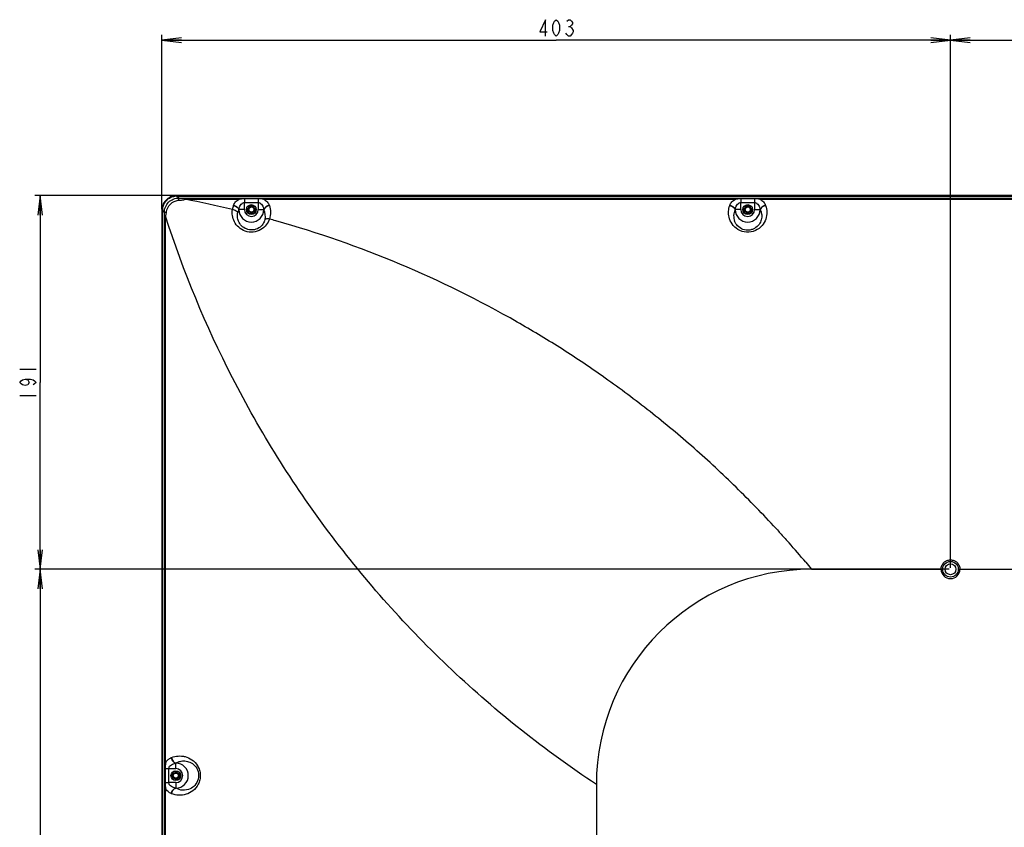
# Model space of a CAD drawing. Units: millimetres. Extents: x 0 to 1189, y 0 to 841.
# Drawn here: x 774 to 925, y 461 to 585 of the extents above; entities that cross this region are included whole.
import ezdxf

# ---------------------------------------------------------------- set-up
doc = ezdxf.new("R2010")
doc.units = ezdxf.units.MM
doc.header["$LTSCALE"] = 65.395
doc.layers.get('0').update_dxf_attribs({"linetype": 'CONTINUOUS'})
for name, color, linetype in [('3_ALL_AXES', 7, 'CONTINUOUS'), ('7_ALL_FEATURES', 7, 'CONTINUOUS'), ('DEF_DRAFT_DIM', 7, 'CONTINUOUS')]:
    doc.layers.add(name, color=color, linetype=linetype)
doc.styles.get("Standard").update_dxf_attribs({"font": 'txt', "width": 0.8})
doc.dimstyles.new('DIMSTYLE_1', dxfattribs={"dimtxt": 2.5, "dimasz": 3, "dimexe": 0.8, "dimexo": 0.2, "dimtad": 1, "dimdsep": 46, "dimtxsty": 'Standard', "dimblk": 'OPEN', "dimblk1": 'OPEN', "dimblk2": 'OPEN', "dimcen": 0.09, "dimadec": 0, "dimazin": 0, "dimtp": 0.1, "dimtm": 0.1, "dimtfac": 1, "dimtofl": 0, "dimtmove": 0, "dimatfit": 3, "dimldrblk": 'OPEN', "dimfxl": 1, "dimtolj": 1, "dimarcsym": 0})

# ---------------------------------------------------------------- blocks, each defined once
blk = doc.blocks.new('_OPEN')
at = {"color": 0, "linetype": 'ByBlock'}
for p, q in [((0, 0), (-1, 0.117)), ((-1, -0.117), (0, 0)), ((-1, 0), (0, 0))]:
    blk.add_line(p, q, dxfattribs=at)
blk = doc.blocks.new('*D21')
at = {"layer": 'DEF_DRAFT_DIM', "color": 7, "linetype": 'Continuous'}
for p, q in [((795.8, 582.07), (795.8, 582.25)), ((795.8, 555.52), (795.8, 582.07)), ((795.8, 581.45), (856.27, 581.45)), ((916.73, 581.45), (856.27, 581.45)), ((916.73, 582.07), (916.73, 582.25)), ((916.73, 500.53), (916.73, 582.07))]:
    blk.add_line(p, q, dxfattribs=at)
at = {"layer": 'DEF_DRAFT_DIM', "color": 7, "linetype": 'Continuous', "xscale": 3, "yscale": 3, "zscale": 3, "rotation": 180}
blk.add_blockref('_OPEN', (795.8, 581.45), dxfattribs=at)
at = {"layer": 'DEF_DRAFT_DIM', "color": 7, "linetype": 'Continuous', "xscale": 3, "yscale": 3, "zscale": 3}
blk.add_blockref('_OPEN', (916.73, 581.45), dxfattribs=at)
blk = doc.blocks.new('*D22')
at = {"layer": 'DEF_DRAFT_DIM', "color": 7, "linetype": 'Continuous'}
for p, q in [((916.73, 582.07), (916.73, 582.25)), ((916.73, 500.53), (916.73, 582.07)), ((916.73, 581.45), (961.73, 581.45)), ((1006.73, 581.45), (961.73, 581.45)), ((1006.73, 582.07), (1006.73, 582.25)), ((1006.73, 500.53), (1006.73, 582.07))]:
    blk.add_line(p, q, dxfattribs=at)
at = {"layer": 'DEF_DRAFT_DIM', "color": 7, "linetype": 'Continuous', "xscale": 3, "yscale": 3, "zscale": 3, "rotation": 180}
blk.add_blockref('_OPEN', (916.73, 581.45), dxfattribs=at)
at = {"layer": 'DEF_DRAFT_DIM', "color": 7, "linetype": 'Continuous', "xscale": 3, "yscale": 3, "zscale": 3}
blk.add_blockref('_OPEN', (1006.73, 581.45), dxfattribs=at)
blk = doc.blocks.new('*D24')
at = {"layer": 'DEF_DRAFT_DIM', "color": 7, "linetype": 'Continuous'}
for p, q in [((776.52, 557.63), (776.34, 557.63)), ((797.91, 557.63), (776.52, 557.63)), ((777.14, 557.63), (777.14, 528.98)), ((777.14, 500.33), (777.14, 528.98)), ((776.52, 500.33), (776.34, 500.33)), ((916.53, 500.33), (776.52, 500.33))]:
    blk.add_line(p, q, dxfattribs=at)
at = {"layer": 'DEF_DRAFT_DIM', "color": 7, "linetype": 'Continuous', "xscale": 3, "yscale": 3, "zscale": 3}
for p, rotation in [((777.14, 557.63), 90), ((777.14, 500.33), 270)]:
    blk.add_blockref('_OPEN', p, dxfattribs=dict(at, rotation=rotation))
blk = doc.blocks.new('*D25')
at = {"layer": 'DEF_DRAFT_DIM', "color": 7, "linetype": 'Continuous'}
for p, q in [((776.52, 500.33), (776.34, 500.33)), ((916.53, 500.33), (776.52, 500.33)), ((777.14, 500.33), (777.14, 455.33)), ((777.14, 410.33), (777.14, 455.33)), ((776.52, 410.33), (776.34, 410.33)), ((916.53, 410.33), (776.52, 410.33))]:
    blk.add_line(p, q, dxfattribs=at)
at = {"layer": 'DEF_DRAFT_DIM', "color": 7, "linetype": 'Continuous', "xscale": 3, "yscale": 3, "zscale": 3}
for p, rotation in [((777.14, 500.33), 90), ((777.14, 410.33), 270)]:
    blk.add_blockref('_OPEN', p, dxfattribs=dict(at, rotation=rotation))

msp = doc.modelspace()

# ---------------------------------------------------------------- linework, layer by layer
at = {"layer": '3_ALL_AXES', "color": 7, "linetype": 'Continuous'}
for p, q in [((799.341, 557.228), (1124.115, 557.228)), ((809.141, 555.922), (808.94, 555.922)), ((810.136, 555.922), (809.935, 555.922)), ((885.236, 555.922), (885.035, 555.922)), ((886.231, 555.922), (886.03, 555.922)), ((809.388, 554.842), (809.688, 554.842)), ((885.483, 554.842), (885.783, 554.842)), ((797.508, 469.296), (797.508, 469.094)), ((797.508, 468.301), (797.508, 468.099)), ((798.588, 468.547), (798.588, 468.847))]:
    msp.add_line(p, q, dxfattribs=at)
for centre in [(809.538, 555.472), (885.633, 555.472), (797.958, 468.697)]:
    msp.add_circle(centre, 0.75, dxfattribs=at)
for centre, radius, start, end in [((809.538, 555.472), 0.6, 48.59038, 131.40962), ((885.633, 555.472), 0.6, 48.59038, 131.40962), ((809.388, 555.292), 0.45, 180, 270), ((809.688, 555.292), 0.45, 270, 360), ((885.483, 555.292), 0.45, 180, 270), ((885.783, 555.292), 0.45, 270, 360), ((797.958, 468.697), 0.6, 138.59038, 221.40962), ((798.138, 468.847), 0.45, 0, 90), ((798.138, 468.547), 0.45, 270, 360)]:
    msp.add_arc(centre, radius, start, end, dxfattribs=at)
at = {"layer": '7_ALL_FEATURES', "color": 7, "linetype": 'Continuous'}
for p, q in [((796.728, 557.168), (796.559, 557.029)), ((796.789, 557.13), (796.608, 556.984)), ((796.909, 557.291), (796.728, 557.168)), ((796.985, 557.256), (796.789, 557.13)), ((797.101, 557.396), (796.909, 557.291)), ((797.193, 557.359), (796.985, 557.256)), ((797.302, 557.482), (797.101, 557.396)), ((797.411, 557.44), (797.193, 557.359)), ((797.51, 557.549), (797.302, 557.482)), ((797.635, 557.497), (797.411, 557.44)), ((797.723, 557.595), (797.51, 557.549)), ((797.864, 557.529), (797.635, 557.497)), ((797.939, 557.622), (797.723, 557.595)), ((797.822, 557.523), (797.826, 557.524)), ((798.05, 557.537), (797.864, 557.529)), ((798.108, 557.628), (797.939, 557.622)), ((798.05, 557.537), (1125.406, 557.537)), ((798.05, 557.537), (798.05, 557.536)), ((798.05, 557.536), (1125.406, 557.536)), ((798.428, 557.24), (798.05, 557.536)), ((1125.348, 557.628), (798.108, 557.628)), ((798.108, 557.537), (798.108, 557.628)), ((799.341, 557.228), (799.341, 557.038)), ((810.603, 557.119), (808.473, 557.119)), ((808.473, 557.119), (808.473, 556.556)), ((810.603, 557.119), (810.603, 555.472)), ((886.698, 557.119), (884.568, 557.119)), ((884.568, 557.119), (884.568, 556.556)), ((886.698, 557.119), (886.698, 555.472)), ((795.836, 555.711), (795.809, 555.495)), ((795.883, 555.924), (795.836, 555.711)), ((795.95, 556.132), (795.883, 555.924)), ((795.901, 555.562), (795.893, 555.381)), ((795.933, 555.791), (795.901, 555.562)), ((795.989, 556.015), (795.933, 555.791)), ((796.036, 556.333), (795.95, 556.132)), ((796.069, 556.233), (795.989, 556.015)), ((796.141, 556.525), (796.036, 556.333)), ((796.173, 556.441), (796.069, 556.233)), ((796.264, 556.706), (796.141, 556.525)), ((796.298, 556.637), (796.173, 556.441)), ((796.404, 556.874), (796.264, 556.706)), ((796.444, 556.819), (796.298, 556.637)), ((796.559, 557.029), (796.404, 556.874)), ((796.608, 556.984), (796.444, 556.819)), ((799.341, 557.038), (807.646, 557.038)), ((808.473, 556.556), (810.603, 556.556)), ((808.473, 555.472), (808.473, 556.556)), ((808.938, 555.562), (808.938, 555.292)), ((810.138, 555.562), (810.138, 555.292)), ((811.43, 557.038), (883.741, 557.038)), ((884.568, 556.556), (886.698, 556.556)), ((884.568, 555.472), (884.568, 556.556)), ((885.033, 555.562), (885.033, 555.292)), ((886.233, 555.562), (886.233, 555.292)), ((887.525, 557.038), (959.836, 557.038)), ((795.809, 555.495), (795.802, 555.322)), ((795.893, 555.322), (795.802, 555.322)), ((795.802, 555.322), (795.802, 367.864)), ((795.893, 555.381), (795.895, 555.381)), ((795.893, 368.212), (795.893, 555.381)), ((795.895, 368.212), (795.895, 555.381)), ((796.194, 554.997), (795.895, 555.381)), ((796.203, 554.477), (796.382, 554.477)), ((796.203, 368.152), (796.203, 554.477)), ((796.382, 470.611), (796.382, 554.477)), ((808.473, 555.472), (807.633, 555.472)), ((809.846, 554.872), (809.229, 554.872)), ((810.603, 555.472), (811.442, 555.472)), ((884.568, 555.472), (883.728, 555.472)), ((885.941, 554.872), (885.324, 554.872)), ((886.698, 555.472), (887.537, 555.472)), ((895.428, 500.332), (915.528, 500.332)), ((917.928, 500.332), (1005.528, 500.332)), ((797.253, 471.454), (797.29, 471.468)), ((796.302, 469.762), (796.876, 469.762)), ((796.302, 469.762), (796.302, 467.633)), ((796.876, 469.762), (797.958, 469.762)), ((796.876, 467.633), (796.876, 469.762)), ((797.921, 470.608), (797.958, 470.623)), ((797.921, 470.608), (797.958, 470.608)), ((797.958, 469.762), (797.958, 470.623)), ((797.868, 469.297), (798.138, 469.297)), ((797.868, 468.097), (798.138, 468.097)), ((798.558, 469.006), (798.558, 468.389)), ((796.302, 467.633), (796.876, 467.633)), ((796.382, 383.836), (796.382, 466.784)), ((797.958, 467.633), (796.876, 467.633)), ((797.958, 466.787), (797.921, 466.787)), ((797.958, 466.772), (797.921, 466.787)), ((797.958, 467.633), (797.958, 466.772)), ((862.428, 467.333), (862.428, 401.872)), ((797.29, 465.926), (797.253, 465.941))]:
    msp.add_line(p, q, dxfattribs=at)
for centre, radius in [((809.538, 555.472), 0.48), ((809.538, 555.472), 0.39), ((885.633, 555.472), 0.48), ((885.633, 555.472), 0.39), ((916.728, 500.332), 1.2), ((916.728, 500.332), 0.84), ((797.958, 468.697), 0.48), ((797.958, 468.697), 0.39)]:
    msp.add_circle(centre, radius, dxfattribs=at)
for centre, radius, start, end in [((798.053, 555.392), 2.144, 90.1025, 96.09464), ((798.038, 555.377), 2.144, 173.95642, 179.89765), ((798.052, 555.376), 2.157, 173.66453, 173.96261), ((769.854, 401.465), 158.343, 76.5683, 79.26765), ((809.818, 555.025), 3.215, 160.80305, 171.91058), ((807.881, 555.698), 1.165, 159.09265, 160.78613), ((808.788, 555.562), 0.15, 0, 74.81911), ((810.288, 555.562), 0.15, 105.18089, 180), ((811.194, 555.698), 1.164, 19.21388, 20.90735), ((883.976, 555.698), 1.164, 159.09265, 160.78612), ((884.883, 555.562), 0.15, 0, 74.81911), ((886.383, 555.562), 0.15, 105.18089, 180), ((887.289, 555.698), 1.164, 19.21388, 20.90735), ((809.537, 554.459), 2.152, 152.55221, 164.63555), ((809.538, 555.472), 1.911, 180.65491, 359.34509), ((809.538, 555.472), 1.065, 180, 360), ((809.535, 554.457), 2.156, 345.98136, 27.43099), ((885.636, 554.457), 2.156, 152.56876, 201.58112), ((885.633, 555.472), 1.911, 180.65491, 359.34509), ((885.633, 555.472), 1.065, 180, 360), ((768.141, 393.768), 166.228, 74.23552, 74.59165), ((768.465, 394.958), 164.994, 60.2656, 74.23149), ((767.609, 393.498), 166.686, 57.6465, 60.25901), ((767.795, 393.988), 166.173, 54.90852, 57.61031), ((768.456, 394.945), 165.01, 51.92217, 54.9052), ((768.426, 394.92), 165.049, 42.77254, 45.8133), ((777.155, 402.562), 153.448, 40.09582, 41.56424), ((895.428, 467.332), 33, 90.00038, 179.99886), ((896.77, 501.47), 1.759, 218.00105, 220.28472), ((916.728, 500.332), 1.44, 180, 360), ((797.958, 468.697), 1.911, 270, 90), ((797.958, 468.697), 1.065, 270, 90), ((797.868, 469.447), 0.15, 194.96861, 270), ((797.868, 467.947), 0.15, 90, 165.03139)]:
    msp.add_arc(centre, radius, start, end, dxfattribs=at)
for points, knots in [([(795.908, 555.614), (795.934, 555.854), (796.071, 556.331), (796.5, 556.934), (797.105, 557.362), (797.581, 557.497), (797.822, 557.523)], [0, 0, 0, 0, 0.2499897, 0.4999995, 0.7500093, 1, 1, 1, 1]), ([(796.194, 554.997), (796.191, 555.288), (796.303, 555.88), (796.799, 556.628), (797.545, 557.129), (798.137, 557.243), (798.428, 557.24)], [0, 0, 0, 0, 0.2497935, 0.4999087, 0.750055, 1, 1, 1, 1]), ([(798.428, 557.24), (798.415, 557.231), (798.393, 557.192), (798.367, 557.117), (798.344, 557.01), (798.332, 556.929), (798.326, 556.884)], [0, 0, 0, 0, 0.1302822, 0.3440825, 0.6381022, 1, 1, 1, 1]), ([(798.428, 557.24), (798.504, 557.239), (798.808, 557.233), (799.112, 557.228), (799.341, 557.228)], [0, 0, 0, 0, 0.2485032, 1, 1, 1, 1]), ([(808.473, 557.119), (808.403, 557.119), (808.126, 557.112), (807.849, 557.08), (807.646, 557.038)], [0, 0, 0, 0, 0.2525043, 1, 1, 1, 1]), ([(811.43, 557.038), (811.363, 557.052), (811.09, 557.1), (810.811, 557.119), (810.603, 557.119)], [0, 0, 0, 0, 0.2474875, 1, 1, 1, 1]), ([(884.568, 557.119), (884.498, 557.119), (884.221, 557.112), (883.944, 557.08), (883.741, 557.038)], [0, 0, 0, 0, 0.2524996, 1, 1, 1, 1]), ([(887.525, 557.038), (887.458, 557.052), (887.185, 557.1), (886.906, 557.119), (886.698, 557.119)], [0, 0, 0, 0, 0.2474875, 1, 1, 1, 1]), ([(796.52, 555.11), (796.571, 555.554), (797.001, 556.425), (797.881, 556.846), (798.326, 556.884)], [0, 0, 0, 0, 0.5001296, 1, 1, 1, 1]), ([(798.326, 556.884), (798.413, 556.891), (798.585, 556.906), (798.801, 556.929), (798.973, 556.95), (799.102, 556.968), (799.225, 556.992), (799.311, 557.012), (799.341, 557.038)], [0, 0, 0, 0, 0.2519655, 0.5046904, 0.6311585, 0.757468, 0.8830117, 1, 1, 1, 1]), ([(806.782, 556.082), (806.879, 556.065), (807.221, 555.964), (807.546, 555.699), (807.627, 555.451)], [0, 0, 0, 0, 0.2734572, 1, 1, 1, 1]), ([(806.794, 556.114), (806.865, 556.302), (807.09, 556.677), (807.443, 556.94), (807.646, 557.038)], [0, 0, 0, 0, 0.4720472, 1, 1, 1, 1]), ([(806.794, 556.114), (806.89, 556.095), (807.231, 555.989), (807.551, 555.721), (807.633, 555.472)], [0, 0, 0, 0, 0.2720088, 1, 1, 1, 1]), ([(807.633, 555.472), (807.656, 555.589), (807.717, 555.821), (807.864, 556.152), (808.059, 556.396), (808.277, 556.529), (808.407, 556.556), (808.473, 556.556)], [0, 0, 0, 0, 0.242572, 0.4865953, 0.7359896, 0.8661152, 1, 1, 1, 1]), ([(810.603, 556.556), (810.668, 556.556), (810.799, 556.529), (811.016, 556.396), (811.212, 556.152), (811.359, 555.821), (811.419, 555.589), (811.442, 555.472)], [0, 0, 0, 0, 0.1338774, 0.2640008, 0.5134109, 0.7574312, 1, 1, 1, 1]), ([(811.43, 557.038), (811.633, 556.94), (811.986, 556.677), (812.21, 556.302), (812.282, 556.114)], [0, 0, 0, 0, 0.5279557, 1, 1, 1, 1]), ([(812.282, 556.114), (812.186, 556.095), (811.844, 555.989), (811.525, 555.721), (811.442, 555.472)], [0, 0, 0, 0, 0.2720088, 1, 1, 1, 1]), ([(812.294, 556.082), (812.197, 556.065), (811.854, 555.964), (811.53, 555.699), (811.448, 555.451)], [0, 0, 0, 0, 0.2734572, 1, 1, 1, 1]), ([(812.294, 556.082), (812.406, 555.759), (812.531, 555.06), (812.421, 554.357), (812.308, 554.021)], [0, 0, 0, 0, 0.4911004, 1, 1, 1, 1]), ([(882.783, 554.298), (882.713, 554.595), (882.66, 555.203), (882.779, 555.801), (882.877, 556.082)], [0, 0, 0, 0, 0.5064019, 1, 1, 1, 1]), ([(888.389, 556.082), (888.501, 555.759), (888.625, 555.059), (888.457, 553.973), (887.873, 552.933), (886.825, 552.138), (885.444, 551.885), (884.121, 552.307), (883.194, 553.193), (882.87, 553.934), (882.783, 554.298)], [0, 0, 0, 0, 0.1063349, 0.2165211, 0.3357578, 0.4684415, 0.6126614, 0.7547511, 0.8836481, 1, 1, 1, 1]), ([(882.877, 556.082), (882.974, 556.065), (883.316, 555.964), (883.641, 555.699), (883.722, 555.451)], [0, 0, 0, 0, 0.2734572, 1, 1, 1, 1]), ([(882.889, 556.114), (882.96, 556.302), (883.185, 556.677), (883.538, 556.94), (883.741, 557.038)], [0, 0, 0, 0, 0.4720472, 1, 1, 1, 1]), ([(882.889, 556.114), (882.985, 556.095), (883.326, 555.989), (883.646, 555.721), (883.728, 555.472)], [0, 0, 0, 0, 0.2720088, 1, 1, 1, 1]), ([(883.728, 555.472), (883.751, 555.589), (883.812, 555.821), (883.959, 556.152), (884.154, 556.396), (884.372, 556.529), (884.502, 556.556), (884.568, 556.556)], [0, 0, 0, 0, 0.242572, 0.4865953, 0.7359896, 0.8661152, 1, 1, 1, 1]), ([(886.698, 556.556), (886.763, 556.556), (886.894, 556.529), (887.111, 556.396), (887.307, 556.152), (887.454, 555.821), (887.514, 555.589), (887.537, 555.472)], [0, 0, 0, 0, 0.1338774, 0.2640008, 0.5134109, 0.7574312, 1, 1, 1, 1]), ([(887.525, 557.038), (887.728, 556.94), (888.081, 556.677), (888.305, 556.302), (888.377, 556.114)], [0, 0, 0, 0, 0.5279557, 1, 1, 1, 1]), ([(888.377, 556.114), (888.281, 556.095), (887.939, 555.989), (887.62, 555.721), (887.537, 555.472)], [0, 0, 0, 0, 0.2720088, 1, 1, 1, 1]), ([(888.389, 556.082), (888.292, 556.065), (887.949, 555.964), (887.625, 555.699), (887.543, 555.451)], [0, 0, 0, 0, 0.2734572, 1, 1, 1, 1]), ([(796.194, 554.997), (796.202, 555.01), (796.237, 555.035), (796.345, 555.079), (796.445, 555.098), (796.52, 555.11)], [0, 0, 0, 0, 0.1377912, 0.3523634, 1, 1, 1, 1]), ([(796.382, 554.477), (796.399, 554.494), (796.419, 554.545), (796.45, 554.646), (796.476, 554.782), (796.5, 554.945), (796.513, 555.055), (796.52, 555.11)], [0, 0, 0, 0, 0.1134721, 0.2378072, 0.4916213, 0.7461941, 1, 1, 1, 1]), ([(862.428, 467.332), (854.563, 472.536), (839.704, 484.315), (820.862, 505.423), (806.129, 529.004), (799.118, 545.961), (796.382, 554.477)], [0, 0, 0, 0, 0.2541453, 0.5080596, 0.7589259, 1, 1, 1, 1]), ([(812.308, 554.021), (812.199, 553.701), (811.856, 553.06), (810.993, 552.307), (809.823, 551.93), (808.587, 552.077), (807.564, 552.681), (806.896, 553.553), (806.588, 554.519), (806.589, 555.17), (806.635, 555.477)], [0, 0, 0, 0, 0.1159589, 0.2439547, 0.3835737, 0.5250286, 0.6580145, 0.7803341, 0.8935935, 1, 1, 1, 1]), ([(806.635, 555.477), (806.723, 555.471), (807.035, 555.416), (807.348, 555.23), (807.462, 555.029)], [0, 0, 0, 0, 0.2752597, 1, 1, 1, 1]), ([(811.626, 553.935), (811.566, 553.692), (811.341, 553.189), (810.697, 552.572), (809.76, 552.264), (808.771, 552.417), (807.997, 552.935), (807.532, 553.625), (807.356, 554.348), (807.404, 554.817), (807.462, 555.029)], [0, 0, 0, 0, 0.1121351, 0.240952, 0.3879626, 0.5374217, 0.6730665, 0.7934718, 0.9014403, 1, 1, 1, 1]), ([(812.308, 554.021), (812.244, 554.034), (812.015, 554.063), (811.766, 554.026), (811.626, 553.935)], [0, 0, 0, 0, 0.2812375, 1, 1, 1, 1]), ([(887.543, 555.451), (887.646, 555.252), (887.795, 554.808), (887.796, 554.078), (887.525, 553.319), (887.028, 552.768), (886.468, 552.454), (885.791, 552.261), (884.9, 552.347), (884.069, 552.885), (883.734, 553.405), (883.631, 553.665)], [0, 0, 0, 0, 0.0967874, 0.198573, 0.310269, 0.4378634, 0.5096084, 0.5858379, 0.7398707, 0.8794138, 1, 1, 1, 1]), ([(883.465, 513.272), (881.367, 515.321), (877.045, 519.287), (872.531, 523.033), (870.223, 524.837)], [0, 0, 0, 0, 0.5002443, 1, 1, 1, 1]), ([(889.582, 507.003), (889.985, 506.569), (890.585, 505.913), (891.377, 505.033), (891.768, 504.587), (891.967, 504.368)], [0, 0, 0, 0, 0.4999898, 0.7499933, 1, 1, 1, 1]), ([(915.288, 500.332), (915.288, 500.52), (915.363, 500.899), (915.683, 501.377), (916.162, 501.698), (916.728, 501.811), (917.293, 501.698), (917.773, 501.377), (918.093, 500.899), (918.168, 500.52), (918.168, 500.332)], [0, 0, 0, 0, 0.1250016, 0.2500017, 0.3750008, 0.4999992, 0.6249976, 0.7499967, 0.874997, 1, 1, 1, 1]), ([(796.382, 470.611), (796.475, 470.809), (796.719, 471.155), (797.074, 471.383), (797.253, 471.454)], [0, 0, 0, 0, 0.5329586, 1, 1, 1, 1]), ([(797.253, 471.454), (797.288, 471.26), (797.441, 470.906), (797.753, 470.657), (797.921, 470.608)], [0, 0, 0, 0, 0.5296772, 1, 1, 1, 1]), ([(797.29, 471.468), (797.614, 471.598), (798.137, 471.717), (798.844, 471.711), (799.572, 471.589), (800.493, 471.178), (801.236, 470.394), (801.613, 469.55), (801.74, 468.81), (801.67, 468.058), (801.35, 467.174), (800.645, 466.328), (799.896, 465.944), (799.528, 465.831)], [0, 0, 0, 0, 0.1052915, 0.1583093, 0.2124424, 0.3267958, 0.4556148, 0.5275349, 0.603108, 0.6792312, 0.752453, 0.883952, 1, 1, 1, 1]), ([(797.29, 471.468), (797.325, 471.275), (797.478, 470.921), (797.79, 470.672), (797.958, 470.623)], [0, 0, 0, 0, 0.5297524, 1, 1, 1, 1]), ([(796.382, 470.611), (796.368, 470.542), (796.32, 470.261), (796.302, 469.976), (796.302, 469.762)], [0, 0, 0, 0, 0.2473776, 1, 1, 1, 1]), ([(796.876, 469.762), (796.876, 469.827), (796.901, 469.956), (797.027, 470.174), (797.262, 470.372), (797.582, 470.523), (797.808, 470.585), (797.921, 470.608)], [0, 0, 0, 0, 0.1349883, 0.2660796, 0.5163067, 0.7595287, 1, 1, 1, 1]), ([(797.958, 470.623), (798.162, 470.741), (798.614, 470.919), (799.362, 470.976), (800.153, 470.781), (800.921, 470.251), (801.468, 469.316), (801.489, 468.157), (800.971, 467.197), (800.425, 466.797), (800.154, 466.671)], [0, 0, 0, 0, 0.0966252, 0.1960852, 0.3031503, 0.4246922, 0.5693113, 0.7307018, 0.8770988, 1, 1, 1, 1]), ([(796.302, 467.633), (796.302, 467.561), (796.308, 467.276), (796.34, 466.992), (796.382, 466.784)], [0, 0, 0, 0, 0.2525696, 1, 1, 1, 1]), ([(797.253, 465.941), (797.074, 466.012), (796.719, 466.24), (796.475, 466.586), (796.382, 466.784)], [0, 0, 0, 0, 0.4670366, 1, 1, 1, 1]), ([(797.921, 466.787), (797.808, 466.81), (797.582, 466.872), (797.262, 467.023), (797.027, 467.221), (796.901, 467.439), (796.876, 467.568), (796.876, 467.633)], [0, 0, 0, 0, 0.2404752, 0.4836984, 0.7339122, 0.8650072, 1, 1, 1, 1]), ([(797.253, 465.941), (797.288, 466.135), (797.441, 466.489), (797.753, 466.738), (797.921, 466.787)], [0, 0, 0, 0, 0.5296772, 1, 1, 1, 1]), ([(797.29, 465.926), (797.325, 466.12), (797.478, 466.474), (797.79, 466.723), (797.958, 466.772)], [0, 0, 0, 0, 0.5297524, 1, 1, 1, 1]), ([(800.154, 466.671), (799.798, 466.505), (799.02, 466.361), (798.271, 466.59), (797.958, 466.772)], [0, 0, 0, 0, 0.520115, 1, 1, 1, 1]), ([(799.528, 465.831), (799.162, 465.719), (798.394, 465.624), (797.638, 465.788), (797.29, 465.926)], [0, 0, 0, 0, 0.5049184, 1, 1, 1, 1])]:
    msp.add_open_spline(points, degree=3, knots=knots, dxfattribs=at)
for points in [[(796.203, 554.477), (796.203, 554.65), (796.198, 554.823), (796.194, 554.997)], [(807.627, 555.451), (807.629, 555.458), (807.631, 555.465), (807.633, 555.472)], [(811.442, 555.472), (811.444, 555.465), (811.446, 555.458), (811.448, 555.451)], [(883.722, 555.451), (883.724, 555.458), (883.726, 555.465), (883.728, 555.472)], [(887.537, 555.472), (887.539, 555.465), (887.541, 555.458), (887.543, 555.451)], [(894.538, 501.392), (894.819, 501.057), (895.103, 500.723), (895.384, 500.387)]]:
    msp.add_open_spline(points, degree=3, dxfattribs=at)
at = {"layer": 'DEF_DRAFT_DIM', "color": 7, "linetype": 'Continuous'}
for p, q in [((854.64, 584.575), (853.765, 582.7)), ((854.64, 582.075), (854.64, 584.575)), ((855.89, 584.158), (856.015, 584.366)), ((856.015, 584.366), (856.265, 584.575)), ((856.265, 584.575), (856.515, 584.366)), ((856.515, 584.366), (856.64, 584.158)), ((857.89, 584.366), (858.14, 584.575)), ((858.14, 584.575), (858.39, 584.575)), ((858.39, 584.575), (858.64, 584.366)), ((858.64, 584.366), (858.765, 584.158)), ((855.765, 583.741), (855.89, 584.158)), ((855.765, 582.908), (855.765, 583.741)), ((855.89, 582.491), (855.765, 582.908)), ((856.64, 584.158), (856.765, 583.741)), ((856.765, 582.908), (856.64, 582.491)), ((856.765, 583.741), (856.765, 582.908)), ((858.14, 583.533), (858.39, 583.533)), ((858.64, 583.741), (858.39, 583.533)), ((858.39, 583.533), (858.64, 583.325)), ((858.765, 583.95), (858.64, 583.741)), ((858.64, 583.325), (858.89, 582.908)), ((858.765, 584.158), (858.765, 583.95)), ((858.89, 582.908), (858.89, 582.7)), ((853.765, 582.7), (854.89, 582.7)), ((856.015, 582.283), (855.89, 582.491)), ((856.265, 582.075), (856.015, 582.283)), ((856.515, 582.283), (856.265, 582.075)), ((856.64, 582.491), (856.515, 582.283)), ((857.89, 582.283), (857.765, 582.491)), ((858.14, 582.075), (857.89, 582.283)), ((858.39, 582.075), (858.14, 582.075)), ((858.64, 582.283), (858.39, 582.075)), ((858.765, 582.491), (858.64, 582.283)), ((858.89, 582.7), (858.765, 582.491)), ((774.016, 530.98), (776.516, 530.98)), ((774.016, 528.98), (774.224, 529.23)), ((774.224, 528.73), (774.016, 528.98)), ((774.224, 529.23), (774.432, 529.355)), ((774.432, 528.605), (774.224, 528.73)), ((774.432, 529.355), (774.849, 529.48)), ((774.849, 528.48), (774.432, 528.605)), ((774.849, 529.48), (775.682, 529.48)), ((774.849, 529.48), (775.266, 529.355)), ((775.266, 528.605), (774.849, 528.48)), ((775.266, 529.355), (775.474, 528.98)), ((775.474, 528.98), (775.266, 528.605)), ((775.682, 529.48), (776.099, 529.355)), ((776.099, 529.355), (776.307, 529.23)), ((776.307, 528.73), (776.099, 528.605)), ((776.307, 529.23), (776.516, 528.98)), ((776.516, 528.98), (776.307, 528.73)), ((774.016, 526.98), (776.516, 526.98))]:
    msp.add_line(p, q, dxfattribs=at)

# ---------------------------------------------------------------- dimensions: what is measured, and where the dimension line sits
for base, p1, p2, picture, middle in [((916.728, 581.45), (795.802, 555.322), (916.728, 500.332), '*D21', (852.265, 581.45)), ((1006.728, 581.45), (916.728, 500.332), (1006.728, 500.332), '*D22', (957.728, 581.45))]:
    dim = msp.add_linear_dim(base=base, p1=p1, p2=p2, text=' ', dimstyle='DIMSTYLE_1', dxfattribs=at)
    dim.commit()
    dim.dimension.update_dxf_attribs({"geometry": picture, "text_midpoint": middle, "dimtype": 160})
for base, p1, p2, picture, middle in [((777.141, 500.332), (798.108, 557.628), (916.728, 500.332), '*D24', (777.141, 526.23)), ((777.141, 410.332), (916.728, 500.332), (916.728, 410.332), '*D25', (777.141, 452.582))]:
    dim = msp.add_linear_dim(base=base, p1=p1, p2=p2, angle=270, text=' ', dimstyle='DIMSTYLE_1', dxfattribs=at)
    dim.commit()
    dim.dimension.update_dxf_attribs({"geometry": picture, "text_midpoint": middle, "dimtype": 160})

doc.saveas('drawing.dxf')
